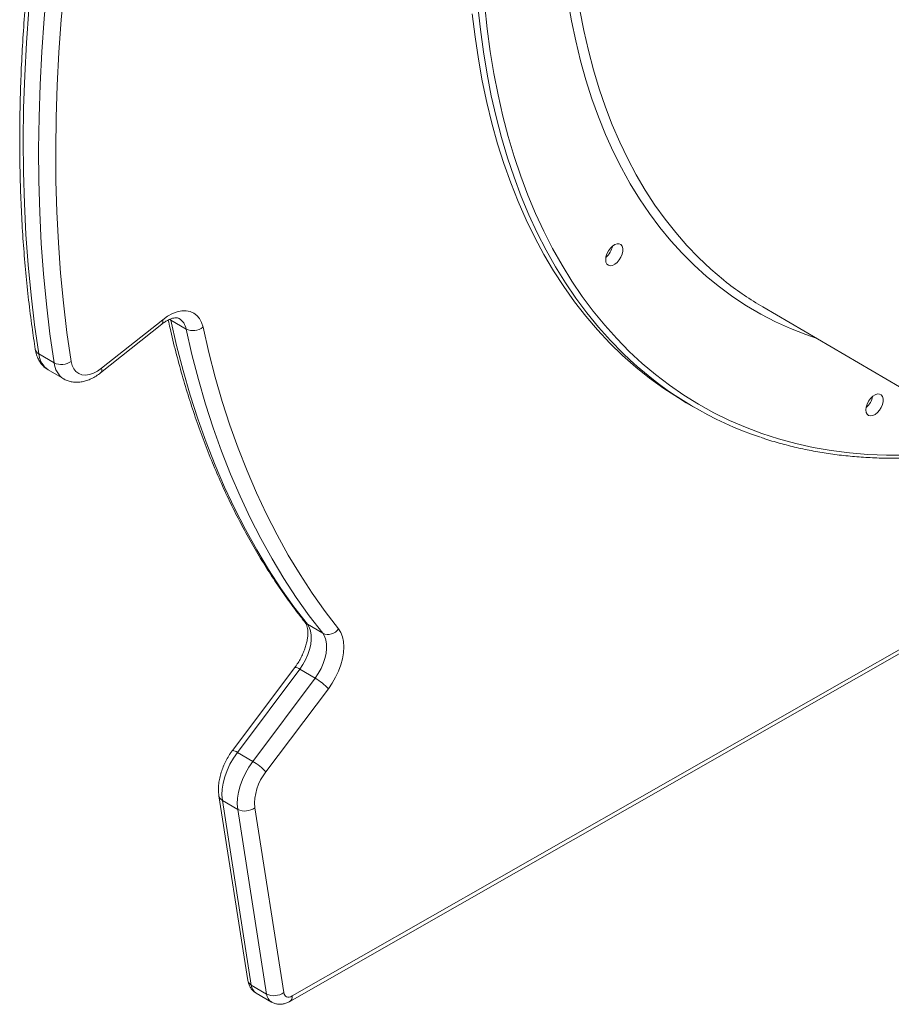
# Model space of a CAD drawing. Units: millimetres. Extents: x -50534 to 6533, y -13761 to 8770.
# Drawn here: x 159 to 518, y -9397 to -8991 of the extents above; entities that cross this region are included whole.
import ezdxf

# ---------------------------------------------------------------- set-up
doc = ezdxf.new("R2010")
doc.units = ezdxf.units.MM

msp = doc.modelspace()

# ---------------------------------------------------------------- linework, layer by layer
at = {"color": 7, "linetype": 'Continuous', "lineweight": 15}
for p, q in [((465.33, -9109.87), (638.36, -9210.93)), ((192.39, -9137.02), (217.56, -9117)), ((192.8, -9135.16), (217.96, -9115.14)), ((221.27, -9115.28), (227.6, -9118.98)), ((166.87, -9129.21), (173.2, -9132.91)), ((170.82, -9135.82), (177.15, -9139.52)), ((433.79, -9149.35), (436.6, -9150.99)), ((270.32, -9396.25), (616.99, -9198.44)), ((277.61, -9240.72), (283.93, -9244.42)), ((272.44, -9258.52), (246.71, -9292.8)), ((274.48, -9259.24), (248.74, -9293.53)), ((274.48, -9259.24), (280.8, -9262.93)), ((255.07, -9297.22), (280.8, -9262.93)), ((286.29, -9267.27), (260.55, -9301.55)), ((248.74, -9293.53), (255.07, -9297.22)), ((241.14, -9311.42), (253.06, -9387.57)), ((242.57, -9313.31), (248.9, -9317.01)), ((242.57, -9313.31), (254.5, -9389.46)), ((260.82, -9393.16), (248.9, -9317.01)), ((255.92, -9316.39), (267.85, -9392.54)), ((254.5, -9389.46), (260.82, -9393.16)), ((256.47, -9392.76), (262.8, -9396.46))]:
    msp.add_line(p, q, dxfattribs=at)
at = {"color": 8, "linetype": 'Continuous', "lineweight": 15}
for p, q in [((220.84, -9114.99), (221.27, -9115.28)), ((221.16, -9114.83), (221.27, -9115.28)), ((271.35, -9393.96), (615.52, -9197.59))]:
    msp.add_line(p, q, dxfattribs=at)
at = {"color": 7, "linetype": 'Continuous', "lineweight": 15, "flags": 128}
for points in [[(167.39, -8945.5), (165.59, -8959.52), (164.06, -8973.44), (162.8, -8987.24), (161.82, -9000.91), (161.1, -9014.46), (160.65, -9027.86), (160.48, -9041.12), (160.58, -9054.23), (160.95, -9067.17), (161.59, -9079.94), (162.51, -9092.54), (163.69, -9104.96), (165.15, -9117.18), (166.87, -9129.21)], [(173.2, -9132.91), (171.47, -9120.88), (170.02, -9108.65), (168.83, -9096.24), (167.92, -9083.64), (167.28, -9070.86), (166.91, -9057.92), (166.81, -9044.82), (166.98, -9031.56), (167.43, -9018.15), (168.14, -9004.61), (169.13, -8990.93), (170.39, -8977.13), (171.92, -8963.21), (173.71, -8949.19)], [(180.73, -8949.93), (178.95, -8963.85), (177.43, -8977.67), (176.18, -8991.36), (175.2, -9004.94), (174.49, -9018.38), (174.05, -9031.69), (173.88, -9044.85), (173.98, -9057.86), (174.35, -9070.71), (174.98, -9083.39), (175.89, -9095.9), (177.07, -9108.22), (178.51, -9120.35), (180.22, -9132.29)], [(345.59, -8989.05), (346.72, -8998.45), (348.09, -9007.66), (349.71, -9016.69), (351.58, -9025.52), (353.69, -9034.14), (356.04, -9042.55), (358.63, -9050.75), (361.46, -9058.72), (364.53, -9066.45), (367.83, -9073.96), (371.36, -9081.21), (375.12, -9088.22), (379.11, -9094.98), (383.32, -9101.47), (387.74, -9107.7), (392.38, -9113.65), (397.24, -9119.34), (402.3, -9124.74), (407.56, -9129.86), (413.02, -9134.68), (418.68, -9139.22), (424.52, -9143.46), (430.55, -9147.4), (433.79, -9149.35)], [(400.58, -9090.36), (400.71, -9091.38), (401.1, -9092.18), (401.71, -9092.7), (402.5, -9092.89), (403.41, -9092.74), (404.38, -9092.26), (405.33, -9091.49), (406.19, -9090.49), (406.89, -9089.33), (407.4, -9088.09), (407.66, -9086.87), (407.66, -9085.76), (407.4, -9084.84), (406.89, -9084.18), (406.19, -9083.82), (405.33, -9083.8), (404.38, -9084.12), (403.41, -9084.74), (402.5, -9085.64), (401.71, -9086.73), (401.1, -9087.94), (400.71, -9089.18), (400.58, -9090.36)], [(217.96, -9115.14), (219.95, -9113.73), (221.95, -9112.63), (223.92, -9111.87), (225.83, -9111.45), (227.64, -9111.4), (229.31, -9111.7), (230.81, -9112.36), (232.11, -9113.36), (233.19, -9114.68), (234.02, -9116.29), (234.59, -9118.17)], [(221.27, -9115.28), (223.69, -9125.81), (226.37, -9136.11), (229.3, -9146.2), (232.48, -9156.05), (235.91, -9165.67), (239.59, -9175.05), (243.51, -9184.18), (247.68, -9193.05), (252.08, -9201.67), (256.72, -9210.03), (261.6, -9218.12), (266.71, -9225.93), (272.05, -9233.47), (277.61, -9240.72)], [(234.59, -9118.17), (236.99, -9128.61), (239.64, -9138.83), (242.55, -9148.83), (245.7, -9158.6), (249.11, -9168.14), (252.75, -9177.44), (256.64, -9186.5), (260.77, -9195.3), (265.14, -9203.85), (269.75, -9212.14), (274.58, -9220.16), (279.65, -9227.91), (284.94, -9235.38), (290.46, -9242.58)], [(283.93, -9244.42), (278.37, -9237.16), (273.04, -9229.63), (267.93, -9221.81), (263.05, -9213.72), (258.41, -9205.37), (254, -9196.75), (249.84, -9187.87), (245.92, -9178.74), (242.24, -9169.36), (238.81, -9159.75), (235.63, -9149.89), (232.7, -9139.81), (230.02, -9129.5), (227.6, -9118.98)], [(180.22, -9132.29), (180.63, -9133.96), (181.3, -9135.38), (182.21, -9136.52), (183.34, -9137.34), (184.66, -9137.83), (186.13, -9137.98), (187.73, -9137.77), (189.4, -9137.22), (191.1, -9136.34), (192.8, -9135.16)], [(507.83, -9152.29), (507.96, -9153.32), (508.35, -9154.12), (508.96, -9154.63), (509.75, -9154.82), (510.67, -9154.68), (511.63, -9154.2), (512.58, -9153.43), (513.44, -9152.43), (514.15, -9151.27), (514.65, -9150.03), (514.91, -9148.81), (514.91, -9147.7), (514.65, -9146.78), (514.15, -9146.12), (513.44, -9145.76), (512.58, -9145.74), (511.63, -9146.05), (510.67, -9146.68), (509.75, -9147.57), (508.96, -9148.67), (508.35, -9149.88), (507.96, -9151.12), (507.83, -9152.29)], [(277.61, -9240.72), (278.38, -9241.96), (278.91, -9243.45), (279.2, -9245.15), (279.23, -9247.02), (279.01, -9249.02), (278.54, -9251.1), (277.83, -9253.22), (276.9, -9255.31), (275.78, -9257.33), (274.48, -9259.24)], [(290.46, -9242.58), (291.4, -9244.06), (292.09, -9245.83), (292.51, -9247.83), (292.65, -9250.04), (292.5, -9252.41), (292.08, -9254.89), (291.39, -9257.44), (290.45, -9260), (289.27, -9262.53), (287.87, -9264.96), (286.29, -9267.27)], [(280.8, -9262.93), (282.1, -9261.03), (283.23, -9259), (284.16, -9256.91), (284.87, -9254.8), (285.34, -9252.72), (285.56, -9250.71), (285.52, -9248.84), (285.24, -9247.14), (284.7, -9245.65), (283.93, -9244.42)], [(248.74, -9293.53), (247.13, -9295.88), (245.71, -9298.37), (244.51, -9300.95), (243.57, -9303.57), (242.89, -9306.16), (242.49, -9308.69), (242.39, -9311.09), (242.57, -9313.31)], [(248.9, -9317.01), (248.71, -9314.78), (248.82, -9312.38), (249.22, -9309.86), (249.89, -9307.26), (250.84, -9304.65), (252.04, -9302.07), (253.46, -9299.57), (255.07, -9297.22)], [(267.85, -9392.54), (268, -9393.15), (268.26, -9393.66), (268.61, -9394.04), (269.05, -9394.3), (269.56, -9394.43), (270.13, -9394.41), (270.73, -9394.25), (271.35, -9393.96)]]:
    msp.add_lwpolyline(points, dxfattribs=at)
at = {"color": 8, "linetype": 'Continuous', "lineweight": 15, "flags": 128}
for points in [[(487.4, -9122.76), (483.09, -9121.26), (476.72, -9118.75), (470.52, -9115.93), (464.49, -9112.8), (458.63, -9109.37), (452.95, -9105.63), (447.46, -9101.6), (442.15, -9097.27), (437.04, -9092.65), (432.13, -9087.74), (427.43, -9082.55), (422.93, -9077.08), (418.65, -9071.34), (414.58, -9065.34), (410.73, -9059.07), (407.11, -9052.54), (403.71, -9045.76), (400.54, -9038.74), (397.61, -9031.49), (394.91, -9023.99), (392.44, -9016.28), (390.22, -9008.35), (388.24, -9000.2), (386.5, -8991.86), (385.01, -8983.31)], [(410.64, -9131.75), (407.71, -9128.98), (402.55, -9123.71), (397.6, -9118.17), (392.85, -9112.35), (388.31, -9106.26), (384, -9099.9), (379.9, -9093.27), (376.03, -9086.39), (372.38, -9079.26), (368.96, -9071.88), (365.78, -9064.26), (362.83, -9056.4), (360.12, -9048.32), (357.64, -9040.01), (355.41, -9031.5), (353.43, -9022.77), (351.68, -9013.84), (350.19, -9004.72), (348.94, -8995.42), (347.94, -8985.93)], [(350.76, -8985.78), (351.75, -8995.22), (353, -9004.49), (354.49, -9013.57), (356.22, -9022.45), (358.2, -9031.14), (360.42, -9039.62), (362.88, -9047.88), (365.58, -9055.93), (368.52, -9063.75), (371.69, -9071.33), (375.09, -9078.68), (378.72, -9085.78), (382.58, -9092.63), (386.65, -9099.23), (390.95, -9105.56), (395.46, -9111.62), (400.19, -9117.42), (405.12, -9122.93), (410.26, -9128.17), (415.6, -9133.12), (421.13, -9137.78), (426.86, -9142.15), (432.77, -9146.22), (438.86, -9150), (445.13, -9153.47), (451.58, -9156.63), (458.19, -9159.48), (464.96, -9162.03), (471.89, -9164.26), (478.96, -9166.18), (486.18, -9167.78), (493.55, -9169.07), (501.04, -9170.04), (508.66, -9170.68), (516.4, -9171.01), (524.26, -9171.02)], [(389.98, -8987.45), (391.59, -8995.86), (393.46, -9004.08), (395.56, -9012.08), (397.91, -9019.88), (400.5, -9027.45), (403.32, -9034.79), (406.38, -9041.89), (409.66, -9048.76), (413.18, -9055.37), (416.92, -9061.73), (420.89, -9067.83), (425.07, -9073.67), (429.47, -9079.23), (434.07, -9084.52), (438.89, -9089.52), (443.9, -9094.24), (449.12, -9098.68), (450.45, -9099.74)], [(276.71, -9239.95), (276.98, -9240.25), (277.61, -9240.72)]]:
    msp.add_lwpolyline(points, dxfattribs=at)
at = {"color": 7, "linetype": 'Continuous', "lineweight": 15}
for centre, radius, start, end in [((395.53, -9083.3), 7.99, 309.9392, 349.4853), ((395.52, -9083.3), 8, 309.9588, 349.4657), ((531.39, -8996.81), 130.94, 231.8196, 239.7018), ((230.46, -9113.1), 6.53, 244.032, 309.1644), ((176.21, -9126.83), 6.78, 243.632, 306.3121), ((511.49, -9022.76), 148.49, 227.2227, 251.4999), ((502.78, -9145.24), 7.99, 309.9392, 349.4853), ((502.78, -9145.24), 8, 309.9588, 349.4657), ((286.09, -9239.58), 5.3, 245.9742, 325.5099), ((268.09, -9284.65), 25.16, 43.6918, 59.6514), ((242.36, -9318.94), 25.16, 43.6918, 59.6514), ((276.96, -9314.81), 21.1, 141.0647, 184.2973), ((251.91, -9310.94), 6.77, 243.6375, 306.3513), ((263.83, -9387.09), 6.77, 243.6375, 306.3513)]:
    msp.add_arc(centre, radius, start, end, dxfattribs=at)
at = {"color": 8, "linetype": 'Continuous', "lineweight": 15}
for centre, radius, start, end in [((216.24, -9115.74), 1.83, 316.3888, 19.1674), ((221.33, -9119.96), 6.35, 8.8917, 57.7104), ((168.09, -9126.8), 2.7, 191.0038, 243.1048), ((175.61, -9128.48), 8.77, 184.7917, 236.893), ((182.11, -9132.08), 8.95, 185.3247, 235.9162), ((191.07, -9135.76), 1.83, 316.3389, 19.1743), ((272.54, -9261.47), 2.95, 49.0398, 91.8889), ((246.81, -9295.76), 2.95, 49.0398, 91.8889), ((243.8, -9310.9), 2.71, 191.024, 243.0966), ((255.72, -9387.05), 2.71, 191.0781, 243.0938), ((258.86, -9389.09), 4.38, 184.8275, 236.9186), ((265.19, -9392.79), 4.38, 184.8259, 236.9435), ((268.91, -9394.23), 2.46, 305.0227, 6.3868)]:
    msp.add_arc(centre, radius, start, end, dxfattribs=at)
at = {"color": 7, "linetype": 'Continuous', "lineweight": 15}
for points, knots in [([(165.94, -8943.5), (165.63, -8945.75), (164.76, -8952.27), (163.48, -8962.99), (162.17, -8975.64), (161.09, -8988.18), (160.23, -9000.63), (159.59, -9012.97), (159.19, -9025.19), (159.01, -9037.3), (159.05, -9049.28), (159.32, -9061.13), (159.82, -9072.85), (160.55, -9084.42), (161.49, -9095.85), (162.67, -9107.12), (163.98, -9117.62), (164.98, -9124.29), (165.44, -9127.32)], [0, 0, 0, 0, 0.034283, 0.099389, 0.164498, 0.22961, 0.294725, 0.359842, 0.424961, 0.490082, 0.555205, 0.62033, 0.685456, 0.750582, 0.815708, 0.880833, 0.945956, 1, 1, 1, 1]), ([(217.56, -9117), (217.81, -9116.82), (218.51, -9116.27), (219.66, -9115.54), (220.94, -9114.9), (222.08, -9114.51), (223.04, -9114.32), (223.8, -9114.31), (224.36, -9114.41), (224.61, -9114.54), (224.73, -9114.6)], [0, 0, 0, 0, 0.068627, 0.199603, 0.329111, 0.457503, 0.585972, 0.71655, 0.854186, 1, 1, 1, 1]), ([(220.26, -9115.27), (220.51, -9116.41), (221.48, -9120.83), (223.35, -9128.42), (225.93, -9137.96), (228.74, -9147.3), (231.76, -9156.44), (235, -9165.38), (238.45, -9174.11), (242.12, -9182.63), (245.99, -9190.94), (250.08, -9199.02), (254.37, -9206.88), (258.86, -9214.5), (263.55, -9221.9), (268.45, -9229.05), (272.85, -9235.05), (275.66, -9238.61), (276.71, -9239.95)], [0, 0, 0, 0, 0.0231226, 0.0901603, 0.157192, 0.2242121, 0.2912183, 0.3582087, 0.4251809, 0.4921327, 0.5590616, 0.6259654, 0.6928418, 0.7596889, 0.8265047, 0.8932877, 0.9600368, 1, 1, 1, 1]), ([(165.44, -9127.32), (165.51, -9127.73), (165.72, -9128.85), (166.26, -9130.5), (167.11, -9132.21), (168.18, -9133.68), (169.39, -9134.9), (170.34, -9135.5), (170.75, -9135.76)], [0, 0, 0, 0, 0.1178237, 0.3226001, 0.4995827, 0.6709161, 0.8554325, 1, 1, 1, 1]), ([(177.08, -9139.45), (177.18, -9139.52), (177.76, -9139.92), (178.99, -9140.4), (180.71, -9140.84), (182.51, -9140.97), (184.35, -9140.83), (186.24, -9140.4), (188.16, -9139.68), (190.06, -9138.68), (191.47, -9137.74), (192.23, -9137.14), (192.39, -9137.02)], [0, 0, 0, 0, 0.021784, 0.13377, 0.244852, 0.356772, 0.471308, 0.589812, 0.712839, 0.839846, 0.965162, 1, 1, 1, 1]), ([(464.63, -9163.66), (465.31, -9163.89), (468.16, -9164.89), (473.33, -9166.37), (480.15, -9168.08), (487.1, -9169.49), (494.18, -9170.61), (501.37, -9171.45), (508.68, -9172), (516.09, -9172.26), (523.61, -9172.23), (531.23, -9171.91), (538.93, -9171.31), (546.72, -9170.42), (554.59, -9169.22), (560.32, -9168.21), (563.43, -9167.52), (563.88, -9167.42)], [0, 0, 0, 0, 0.022815, 0.096897, 0.170999, 0.245122, 0.319268, 0.393439, 0.467636, 0.541858, 0.616104, 0.690373, 0.764664, 0.838976, 0.913305, 0.987651, 1, 1, 1, 1]), ([(276.71, -9239.95), (276.77, -9240.03), (276.94, -9240.26), (277.25, -9240.83), (277.56, -9241.8), (277.77, -9243.05), (277.83, -9244.51), (277.72, -9246.15), (277.42, -9247.93), (276.93, -9249.83), (276.24, -9251.78), (275.38, -9253.75), (274.35, -9255.69), (273.35, -9257.28), (272.68, -9258.19), (272.44, -9258.52)], [0, 0, 0, 0, 0.041815, 0.121943, 0.207078, 0.288645, 0.369531, 0.450681, 0.532605, 0.61542, 0.699037, 0.78327, 0.867897, 0.952679, 1, 1, 1, 1]), ([(246.71, -9292.8), (246.44, -9293.17), (245.69, -9294.21), (244.56, -9296.02), (243.41, -9298.26), (242.45, -9300.57), (241.71, -9302.92), (241.19, -9305.29), (240.93, -9307.64), (240.92, -9309.69), (241.08, -9310.93), (241.14, -9311.42)], [0, 0, 0, 0, 0.065248, 0.185289, 0.30542, 0.425885, 0.547004, 0.669127, 0.792523, 0.917213, 1, 1, 1, 1]), ([(253.06, -9387.57), (253.14, -9387.96), (253.32, -9388.83), (253.84, -9390.08), (254.63, -9391.25), (255.51, -9392.17), (256.2, -9392.57), (256.49, -9392.73)], [0, 0, 0, 0, 0.188233, 0.412584, 0.630405, 0.844985, 1, 1, 1, 1]), ([(262.82, -9396.43), (262.96, -9396.52), (263.49, -9396.88), (264.57, -9397.22), (265.96, -9397.43), (267.36, -9397.34), (268.78, -9397), (269.75, -9396.57), (270.27, -9396.28), (270.32, -9396.25)], [0, 0, 0, 0, 0.062748, 0.244581, 0.421333, 0.597189, 0.776481, 0.977278, 1, 1, 1, 1])]:
    msp.add_open_spline(points, degree=3, knots=knots, dxfattribs=at)

doc.saveas('drawing.dxf')
